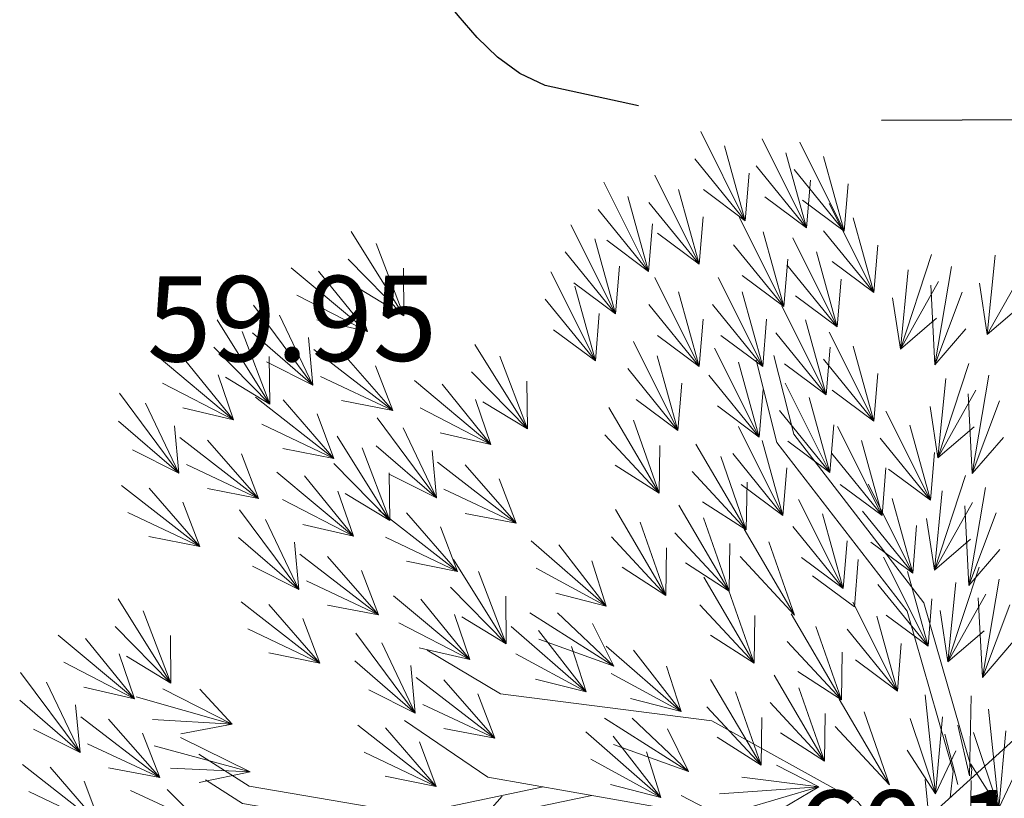
# Model space of a CAD drawing. Units: centimetres. Extents: x 113246 to 113480, y -71742 to -71576.
# Drawn here: x 113344 to 113352, y -71620 to -71613 of the extents above; entities that cross this region are included whole.
import ezdxf
from ezdxf.enums import TextEntityAlignment as Align

# ---------------------------------------------------------------- set-up
doc = ezdxf.new("R2010")
doc.units = ezdxf.units.CM
doc.header["$LTSCALE"] = 1270
doc.layers.add('ALBERI CHIOME', color=7, linetype='Continuous', true_color=0x004c13)
doc.layers.add('CEDRUS DEODARA ATTUALE', color=7, linetype='Continuous', lineweight=18, true_color=0x004c13)
doc.layers.add('CURVE', color=252, linetype='Continuous')
doc.layers.add('QUOTE', color=252, linetype='Continuous')
doc.styles.add('2', font='SIMPLEX', dxfattribs={"width": 0.8, "height": 2})

# ---------------------------------------------------------------- blocks, each defined once
blk = doc.blocks.new('CEDRO LIBANO')
at = {"layer": 'CEDRUS DEODARA ATTUALE'}
for p, q in [((-0.7446, 3.3514), (-0.988, 3.8382)), ((-0.4093, 3.3127), (-0.6527, 3.7995)), ((-0.203, 3.2934), (-0.4464, 3.7802)), ((-0.7446, 3.3514), (-0.8577, 3.7603)), ((-0.4093, 3.3127), (-0.5224, 3.7216)), ((-0.7446, 3.3514), (-1.0194, 3.6896)), ((-0.203, 3.2934), (-0.3161, 3.7023)), ((-0.7446, 3.3514), (-0.7232, 3.6111)), ((-0.4093, 3.3127), (-0.6842, 3.651)), ((-0.203, 3.2934), (-0.4779, 3.6316)), ((-1.2732, 3.0743), (-1.5167, 3.5611)), ((-0.996, 3.113), (-1.2394, 3.5998)), ((-0.4093, 3.3127), (-0.3879, 3.5724)), ((-0.203, 3.2934), (-0.1816, 3.5531)), ((-0.996, 3.113), (-1.1091, 3.5219)), ((-0.7446, 3.3514), (-0.9729, 3.5212)), ((-1.2732, 3.0743), (-1.3863, 3.4832)), ((-0.996, 3.113), (-1.2709, 3.4512)), ((-0.4093, 3.3127), (-0.6376, 3.4826)), ((-0.203, 3.2934), (-0.4313, 3.4633)), ((-0.0419, 2.9584), (-0.2853, 3.4451)), ((-1.2732, 3.0743), (-1.5481, 3.4126)), ((-0.996, 3.113), (-0.9746, 3.3727)), ((-0.5332, 2.8818), (-0.7766, 3.3685)), ((-0.0419, 2.9584), (-0.155, 3.3673)), ((-2.6098, 2.8305), (-2.898, 3.2922)), ((-1.4538, 2.8424), (-1.6972, 3.3291)), ((-1.2732, 3.0743), (-1.2518, 3.334)), ((-0.996, 3.113), (-1.2243, 3.2828)), ((-0.5332, 2.8818), (-0.6463, 3.2907)), ((-0.0419, 2.9584), (-0.3167, 3.2966)), ((-1.4538, 2.8424), (-1.5669, 3.2513)), ((-1.2732, 3.0743), (-1.5015, 3.2442)), ((-0.2417, 2.7715), (-0.4851, 3.2583)), ((-2.6098, 2.8305), (-2.7609, 3.2269)), ((-1.4538, 2.8424), (-1.7286, 3.1806)), ((-0.5332, 2.8818), (-0.8081, 3.22)), ((-0.2417, 2.7715), (-0.3548, 3.1804)), ((-0.0419, 2.9584), (-0.0205, 3.2181)), ((-2.6098, 2.8305), (-2.9153, 3.1413)), ((-0.5332, 2.8818), (-0.5118, 3.1415)), ((-0.0419, 2.9584), (-0.2701, 3.1282)), ((0.1033, 2.649), (0.2736, 3.1659)), ((0.5785, 2.7293), (0.6218, 3.163)), ((-2.809, 2.745), (-3.2266, 3.0939)), ((-2.809, 2.745), (-3.076, 3.0746)), ((-2.6098, 2.8305), (-2.613, 3.091)), ((-1.5634, 2.5847), (-1.8068, 3.0714)), ((-1.4538, 2.8424), (-1.4324, 3.1021)), ((-0.2417, 2.7715), (-0.5166, 3.1097)), ((0.1033, 2.649), (0.1466, 3.0826)), ((0.2913, 2.5642), (0.3823, 3.1007)), ((0.5785, 2.7293), (0.7864, 3.0991)), ((-0.996, 2.5541), (-1.2394, 3.0409)), ((-0.6489, 2.5541), (-0.8923, 3.0409)), ((-0.5332, 2.8818), (-0.7615, 3.0516)), ((-0.2417, 2.7715), (-0.2203, 3.0312)), ((0.1033, 2.649), (0.3112, 3.0188)), ((-2.809, 2.745), (-2.8931, 2.9916)), ((-2.6098, 2.8305), (-2.8531, 2.9781)), ((-1.4538, 2.8424), (-1.682, 3.0122)), ((-1.5634, 2.5847), (-1.6765, 2.9936)), ((-0.996, 2.5541), (-1.1091, 2.963)), ((-0.6489, 2.5541), (-0.762, 2.963)), ((0.2913, 2.5642), (0.2693, 2.9994)), ((0.2913, 2.5642), (0.4415, 2.9609)), ((0.5785, 2.7293), (0.5362, 3.0107)), ((-2.809, 2.745), (-3.1961, 2.9452)), ((-1.5634, 2.5847), (-1.8382, 2.9229)), ((-0.2417, 2.7715), (-0.47, 2.9414)), ((0.1033, 2.649), (0.061, 2.9304)), ((-3.1069, 2.4529), (-3.4316, 2.8897)), ((-0.996, 2.5541), (-1.2709, 2.8924)), ((-0.6489, 2.5541), (-0.9238, 2.8924)), ((-0.3019, 2.4), (-0.5453, 2.8867)), ((0.5785, 2.7293), (0.7767, 2.8985)), ((-3.3425, 2.3487), (-3.6307, 2.8104)), ((-3.1069, 2.4529), (-3.2897, 2.8358)), ((-2.809, 2.745), (-3.0861, 2.8094)), ((-1.5634, 2.5847), (-1.542, 2.8444)), ((-0.996, 2.5541), (-0.9746, 2.8138)), ((-0.6489, 2.5541), (-0.6275, 2.8138)), ((-0.3019, 2.4), (-0.4149, 2.8089)), ((0.1033, 2.649), (0.3015, 2.8181)), ((-3.3425, 2.3487), (-3.4936, 2.7451)), ((-1.5634, 2.5847), (-1.7916, 2.7545)), ((0.2913, 2.5642), (0.462, 2.7611)), ((-3.1069, 2.4529), (-3.4366, 2.738)), ((-3.1069, 2.4529), (-3.1312, 2.7124)), ((-1.1121, 2.2045), (-1.3555, 2.6913)), ((-0.996, 2.5541), (-1.2243, 2.724)), ((-0.6489, 2.5541), (-0.8772, 2.724)), ((-0.3019, 2.4), (-0.5767, 2.7382)), ((-0.0419, 2.2561), (-0.2853, 2.7428)), ((-3.3425, 2.3487), (-3.648, 2.6595)), ((-2.6714, 2.3148), (-3.1022, 2.6474)), ((-1.9349, 2.2138), (-2.2231, 2.6755)), ((-0.6682, 2.1687), (-0.9116, 2.6555)), ((-0.3019, 2.4), (-0.2804, 2.6597)), ((-0.0419, 2.2561), (-0.155, 2.665)), ((-3.5417, 2.2632), (-3.9593, 2.6121)), ((-3.5417, 2.2632), (-3.8088, 2.5928)), ((-3.3425, 2.3487), (-3.3457, 2.6093)), ((-2.6714, 2.3148), (-2.951, 2.6339)), ((-1.9349, 2.2138), (-2.086, 2.6102)), ((-1.1121, 2.2045), (-1.2252, 2.6134)), ((-0.0419, 2.2561), (-0.3167, 2.5943)), ((-3.1069, 2.4529), (-3.3613, 2.5803)), ((-2.6714, 2.3148), (-2.765, 2.558)), ((-1.1121, 2.2045), (-1.3869, 2.5427)), ((-0.6682, 2.1687), (-0.7813, 2.5776)), ((-0.3019, 2.4), (-0.5301, 2.5698)), ((0.3077, 2.0547), (0.478, 2.5716)), ((-3.5417, 2.2632), (-3.6259, 2.5098)), ((-3.3425, 2.3487), (-3.5858, 2.4963)), ((-2.6714, 2.3148), (-3.0659, 2.5)), ((-2.1341, 2.1283), (-2.5517, 2.4772)), ((-1.9349, 2.2138), (-2.2404, 2.5246)), ((-0.6682, 2.1687), (-0.9431, 2.5069)), ((-0.0419, 2.2561), (-0.0205, 2.5158)), ((0.3077, 2.0547), (0.351, 2.4883)), ((0.4957, 1.9699), (0.5867, 2.5064)), ((-3.5417, 2.2632), (-3.9288, 2.4634)), ((-2.1341, 2.1283), (-2.4012, 2.4579)), ((-1.9349, 2.2138), (-1.9381, 2.4744)), ((-1.1121, 2.2045), (-1.0907, 2.4642)), ((-0.6682, 2.1687), (-0.6468, 2.4284)), ((-0.2826, 1.976), (-0.526, 2.4628)), ((-0.0419, 2.2561), (-0.2701, 2.4259)), ((0.3077, 2.0547), (0.5156, 2.4245)), ((-3.8396, 1.9712), (-4.1643, 2.4079)), ((-2.9925, 2.0516), (-3.4215, 2.3865)), ((-2.9925, 2.0516), (-3.2703, 2.3722)), ((-2.6714, 2.3148), (-2.9508, 2.3686)), ((-2.1341, 2.1283), (-2.2182, 2.3749)), ((-1.1121, 2.2045), (-1.3403, 2.3744)), ((-0.2826, 1.976), (-0.3957, 2.3849)), ((0.4957, 1.9699), (0.4737, 2.4051)), ((-3.8396, 1.9712), (-4.0224, 2.354)), ((-3.5417, 2.2632), (-3.8188, 2.3277)), ((-2.1341, 2.1283), (-2.5212, 2.3285)), ((-1.9349, 2.2138), (-2.1782, 2.3614)), ((-1.2157, 1.8613), (-1.4909, 2.3308)), ((-0.6682, 2.1687), (-0.8965, 2.3386)), ((-0.2826, 1.976), (-0.5574, 2.3142)), ((0.3077, 2.0547), (0.2654, 2.3361)), ((0.4957, 1.9699), (0.6459, 2.3666)), ((-2.9925, 2.0516), (-3.0848, 2.2953)), ((-2.432, 1.8363), (-2.7567, 2.273)), ((-1.2157, 1.8613), (-1.3557, 2.2618)), ((0.2676, 1.8244), (0.0242, 2.3111)), ((-3.8396, 1.9712), (-4.1693, 2.2562)), ((-3.8396, 1.9712), (-3.8639, 2.2306)), ((-2.9925, 2.0516), (-3.386, 2.2389)), ((-2.432, 1.8363), (-2.6148, 2.2191)), ((-0.5383, 1.7406), (-0.7817, 2.2274)), ((-0.2826, 1.976), (-0.2612, 2.2357)), ((0.0033, 1.7406), (-0.2401, 2.2274)), ((0.2676, 1.8244), (0.1545, 2.2333)), ((0.3077, 2.0547), (0.5059, 2.2239)), ((-3.4041, 1.8331), (-3.8349, 2.1656)), ((-2.6869, 1.7128), (-2.9751, 2.1744)), ((-2.1341, 2.1283), (-2.4112, 2.1928)), ((-1.2157, 1.8613), (-1.5124, 2.1805)), ((0.2676, 1.8244), (-0.0072, 2.1626)), ((0.4957, 1.9699), (0.6664, 2.1668)), ((-3.4041, 1.8331), (-3.6837, 2.1521)), ((-2.9925, 2.0516), (-3.2716, 2.1068)), ((-2.6869, 1.7128), (-2.838, 2.1092)), ((-2.432, 1.8363), (-2.7617, 2.1213)), ((-1.2157, 1.8613), (-1.2116, 2.1219)), ((-0.7386, 1.6613), (-1.0138, 2.1308)), ((-0.5383, 1.7406), (-0.6514, 2.1495)), ((-0.2826, 1.976), (-0.5108, 2.1459)), ((0.0033, 1.7406), (-0.1098, 2.1495)), ((-3.8396, 1.9712), (-4.094, 2.0985)), ((-3.4041, 1.8331), (-3.4977, 2.0763)), ((-2.432, 1.8363), (-2.4563, 2.0957)), ((-0.7386, 1.6613), (-0.8786, 2.0618)), ((-0.5383, 1.7406), (-0.8131, 2.0788)), ((0.0033, 1.7406), (-0.2716, 2.0788)), ((0.2676, 1.8244), (0.289, 2.0841)), ((-3.4041, 1.8331), (-3.7986, 2.0182)), ((-2.6869, 1.7128), (-2.9924, 2.0236)), ((-1.9965, 1.6982), (-2.4273, 2.0307)), ((-1.9965, 1.6982), (-2.2761, 2.0172)), ((-1.2157, 1.8613), (-1.4548, 2.0156)), ((-0.5383, 1.7406), (-0.5169, 2.0003)), ((0.0033, 1.7406), (0.0247, 2.0003)), ((0.2676, 1.8244), (0.0393, 1.9942)), ((-2.8861, 1.6272), (-3.3037, 1.9762)), ((-2.8861, 1.6272), (-3.1532, 1.9569)), ((-2.6869, 1.7128), (-2.6901, 1.9733)), ((-2.432, 1.8363), (-2.6864, 1.9636)), ((-1.9965, 1.6982), (-2.0901, 1.9414)), ((-0.7386, 1.6613), (-1.0353, 1.9805)), ((0.2891, 1.4418), (0.4594, 1.9587)), ((-3.7252, 1.5698), (-4.1542, 1.9047)), ((-3.7252, 1.5698), (-4.0031, 1.8904)), ((-3.4041, 1.8331), (-3.6835, 1.8868)), ((-0.5383, 1.7406), (-0.7666, 1.9104)), ((-0.7386, 1.6613), (-0.7345, 1.9219)), ((0.0033, 1.7406), (-0.225, 1.9104)), ((0.1709, 1.4249), (-0.0725, 1.9116)), ((0.4772, 1.357), (0.5682, 1.8936)), ((-2.8861, 1.6272), (-2.9703, 1.8739)), ((-2.6869, 1.7128), (-2.9302, 1.8604)), ((-1.9965, 1.6982), (-2.391, 1.8833)), ((0.1709, 1.4249), (0.0578, 1.8338)), ((0.2891, 1.4418), (0.3325, 1.8755)), ((-3.7252, 1.5698), (-3.8175, 1.8135)), ((-2.8861, 1.6272), (-3.2732, 1.8275)), ((-0.8322, 1.3268), (-1.1075, 1.7963)), ((-0.7386, 1.6613), (-0.9776, 1.8156)), ((-0.2095, 1.3411), (-0.4529, 1.8279)), ((0.2891, 1.4418), (0.497, 1.8116)), ((0.4772, 1.357), (0.4551, 1.7922)), ((-3.7252, 1.5698), (-4.1187, 1.7571)), ((-3.184, 1.3352), (-3.5087, 1.772)), ((-2.3176, 1.4349), (-2.7466, 1.7698)), ((-2.3176, 1.4349), (-2.5955, 1.7555)), ((-1.9965, 1.6982), (-2.2759, 1.7519)), ((-1.1785, 1.3037), (-1.4538, 1.7732)), ((-0.8322, 1.3268), (-0.9723, 1.7272)), ((-0.2095, 1.3411), (-0.3226, 1.75)), ((0.1709, 1.4249), (-0.1039, 1.7631)), ((0.2891, 1.4418), (0.2468, 1.7232)), ((0.4772, 1.357), (0.6273, 1.7538)), ((-3.184, 1.3352), (-3.3668, 1.7181)), ((-2.8861, 1.6272), (-3.1632, 1.6917)), ((-2.3176, 1.4349), (-2.4099, 1.6786)), ((-1.1785, 1.3037), (-1.3186, 1.7042)), ((-0.2095, 1.3411), (-0.4843, 1.6793)), ((0.1709, 1.4249), (0.1923, 1.6846)), ((-3.7252, 1.5698), (-4.0043, 1.6251)), ((-3.184, 1.3352), (-3.5137, 1.6202)), ((-2.3176, 1.4349), (-2.7111, 1.6222)), ((-1.1785, 1.3037), (-1.4753, 1.6229)), ((-0.8322, 1.3268), (-1.1289, 1.646)), ((-0.4757, 1.196), (-0.7509, 1.6655)), ((-3.184, 1.3352), (-3.2083, 1.5947)), ((-1.504, 1.2446), (-1.9141, 1.6024)), ((-1.504, 1.2446), (-1.764, 1.5799)), ((-1.1785, 1.3037), (-1.1745, 1.5642)), ((-0.8322, 1.3268), (-0.8281, 1.5873)), ((-0.4757, 1.196), (-0.6157, 1.5965)), ((-0.2095, 1.3411), (-0.1881, 1.6008)), ((0.1709, 1.4249), (-0.0574, 1.5947)), ((0.2891, 1.4418), (0.4873, 1.611)), ((-2.7485, 1.1971), (-3.1793, 1.5297)), ((-2.7485, 1.1971), (-3.0281, 1.5162)), ((-0.4757, 1.196), (-0.7724, 1.5152)), ((-0.2095, 1.3411), (-0.4377, 1.511)), ((0.2547, 1.0254), (0.0113, 1.5122)), ((0.4772, 1.357), (0.6478, 1.5539)), ((-3.184, 1.3352), (-3.4384, 1.4626)), ((-2.3176, 1.4349), (-2.5967, 1.4902)), ((-2.0506, 1.0383), (-2.3388, 1.5)), ((-1.504, 1.2446), (-1.8868, 1.453)), ((-1.504, 1.2446), (-1.5829, 1.493)), ((-1.1785, 1.3037), (-1.4176, 1.458)), ((-0.8322, 1.3268), (-1.0713, 1.4811)), ((-0.1479, 1.2401), (-0.1265, 1.4998)), ((0.3634, 0.9404), (0.5338, 1.4573)), ((-2.7485, 1.1971), (-2.8421, 1.4403)), ((-2.0506, 1.0383), (-2.2017, 1.4347)), ((-0.6954, 0.9327), (-0.9706, 1.4022)), ((-0.1479, 1.2401), (-0.3762, 1.41)), ((0.2547, 1.0254), (0.1416, 1.4343)), ((-2.7485, 1.1971), (-3.143, 1.3822)), ((-2.0506, 1.0383), (-2.3561, 1.3491)), ((0.2547, 1.0254), (-0.0201, 1.3636)), ((0.3634, 0.9404), (0.4068, 1.374)), ((0.5515, 0.8556), (0.6425, 1.3921)), ((-2.2498, 0.9528), (-2.6674, 1.3017)), ((-2.0506, 1.0383), (-2.0538, 1.2988)), ((-1.504, 1.2446), (-1.7797, 1.315)), ((-0.6954, 0.9327), (-0.8354, 1.3332)), ((0.3634, 0.9404), (0.5713, 1.3102)), ((-3.8831, 0.8231), (-4.1713, 1.2848)), ((-3.0696, 0.9339), (-3.4986, 1.2688)), ((-3.0696, 0.9339), (-3.3475, 1.2545)), ((-2.7485, 1.1971), (-3.0279, 1.2509)), ((-2.2498, 0.9528), (-2.5168, 1.2824)), ((-0.6954, 0.9327), (-0.9921, 1.2519)), ((0.0871, 0.7806), (-0.1563, 1.2673)), ((0.2547, 1.0254), (0.2761, 1.2851)), ((0.5515, 0.8556), (0.5294, 1.2908)), ((0.5515, 0.8556), (0.7017, 1.2523)), ((-3.8831, 0.8231), (-4.0342, 1.2196)), ((-2.2498, 0.9528), (-2.3339, 1.1994)), ((-2.0506, 1.0383), (-2.2939, 1.1859)), ((-1.4634, 0.9158), (-1.9224, 1.2081)), ((-1.4634, 0.9158), (-1.7706, 1.2084)), ((-0.6954, 0.9327), (-0.6913, 1.1933)), ((-0.2183, 0.7328), (-0.4935, 1.2023)), ((0.0871, 0.7806), (-0.026, 1.1895)), ((0.2547, 1.0254), (0.0264, 1.1953)), ((0.3634, 0.9404), (0.3212, 1.2218)), ((-3.8831, 0.8231), (-4.1886, 1.134)), ((-3.0696, 0.9339), (-3.1619, 1.1776)), ((-2.2498, 0.9528), (-2.6369, 1.153)), ((-1.6146, 0.7755), (-2.0247, 1.1333)), ((-1.4634, 0.9158), (-1.5786, 1.1496)), ((-0.2183, 0.7328), (-0.3583, 1.1332)), ((-4.0823, 0.7376), (-4.4999, 1.0865)), ((-3.8831, 0.8231), (-3.8863, 1.0837)), ((-3.0696, 0.9339), (-3.4631, 1.1211)), ((-2.5477, 0.6607), (-2.8724, 1.0975)), ((-1.6146, 0.7755), (-1.8746, 1.1108)), ((-0.6954, 0.9327), (-0.9344, 1.087)), ((0.0871, 0.7806), (-0.1878, 1.1188)), ((0.3634, 0.9404), (0.5616, 1.1096)), ((-4.0823, 0.7376), (-4.3494, 1.0672)), ((-2.5477, 0.6607), (-2.7305, 1.0436)), ((-1.4634, 0.9158), (-1.873, 1.0646)), ((-1.6146, 0.7755), (-1.6935, 1.0239)), ((-1.0952, 0.6689), (-1.5053, 1.0267)), ((-0.2183, 0.7328), (-0.515, 1.052)), ((0.0871, 0.7806), (0.1085, 1.0403)), ((0.5515, 0.8556), (0.7221, 1.0525)), ((-4.0823, 0.7376), (-4.1664, 0.9842)), ((-3.8831, 0.8231), (-4.1264, 0.9707)), ((-3.0696, 0.9339), (-3.3487, 0.9891)), ((-2.2498, 0.9528), (-2.5269, 1.0172)), ((-1.6146, 0.7755), (-1.9974, 0.9839)), ((-1.0952, 0.6689), (-1.3552, 1.0041)), ((-0.2183, 0.7328), (-0.2142, 0.9933)), ((-4.0823, 0.7376), (-4.4694, 0.9378)), ((-2.5477, 0.6607), (-2.8774, 0.9458)), ((-2.5477, 0.6607), (-2.572, 0.9202)), ((-1.0952, 0.6689), (-1.1741, 0.9172)), ((0.0871, 0.7806), (-0.1412, 0.9504)), ((-4.3802, 0.4456), (-4.7049, 0.8823)), ((-1.0952, 0.6689), (-1.478, 0.8773)), ((-0.3119, 0.3982), (-0.5871, 0.8677)), ((-0.2183, 0.7328), (-0.4573, 0.8871)), ((-4.3802, 0.4456), (-4.563, 0.8284)), ((-2.1122, 0.5226), (-2.543, 0.8552)), ((-2.1122, 0.5226), (-2.3918, 0.8417)), ((-1.6146, 0.7755), (-1.8903, 0.8459)), ((-0.6582, 0.3751), (-0.9335, 0.8446)), ((-4.0823, 0.7376), (-4.3594, 0.8021)), ((-3.5494, 0.5992), (-3.9269, 0.7926)), ((-3.5494, 0.5992), (-3.7261, 0.7907)), ((-2.5477, 0.6607), (-2.8021, 0.7881)), ((-2.1122, 0.5226), (-2.2058, 0.7658)), ((-0.6582, 0.3751), (-0.7983, 0.7756)), ((-0.3119, 0.3982), (-0.4519, 0.7987)), ((0.2946, 0.2181), (0.2386, 0.7594)), ((0.4816, 0.3181), (0.49, 0.7538)), ((-4.3802, 0.4456), (-4.7099, 0.7306)), ((-4.3802, 0.4456), (-4.4045, 0.705)), ((-3.5494, 0.5992), (-4.0724, 0.7494)), ((-2.1122, 0.5226), (-2.5067, 0.7078)), ((-1.0952, 0.6689), (-1.3709, 0.7393)), ((-0.3119, 0.3982), (-0.6086, 0.7174)), ((0.0447, 0.2674), (-0.2306, 0.7369)), ((-0.6582, 0.3751), (-0.9549, 0.6943)), ((-0.3119, 0.3982), (-0.3078, 0.6587)), ((0.0447, 0.2674), (-0.0954, 0.6679)), ((0.6417, 0.141), (0.5857, 0.6823)), ((-3.9447, 0.3075), (-4.3755, 0.64)), ((-3.9447, 0.3075), (-4.2243, 0.6266)), ((-3.5494, 0.5992), (-3.9844, 0.6257)), ((-3.5494, 0.5992), (-3.8289, 0.5461)), ((-2.4333, 0.2594), (-2.8623, 0.5943)), ((-1.0546, 0.3401), (-1.5136, 0.6324)), ((-1.0546, 0.3401), (-1.3618, 0.6327)), ((-0.6582, 0.3751), (-0.6541, 0.6357)), ((0.2946, 0.2181), (0.1568, 0.6315)), ((0.2946, 0.2181), (0.333, 0.6406)), ((0.4816, 0.3181), (0.4169, 0.5951)), ((-4.3802, 0.4456), (-4.6346, 0.5729)), ((-3.9447, 0.3075), (-4.0383, 0.5507)), ((-2.4333, 0.2594), (-2.7111, 0.58)), ((-2.1122, 0.5226), (-2.3916, 0.5764)), ((-1.2058, 0.1998), (-1.6159, 0.5576)), ((-1.0546, 0.3401), (-1.1697, 0.5739)), ((-0.3119, 0.3982), (-0.551, 0.5525)), ((0.0447, 0.2674), (-0.2521, 0.5866)), ((0.417, 0.2692), (0.3462, 0.5448)), ((0.6417, 0.141), (0.5039, 0.5544)), ((0.6417, 0.141), (0.6801, 0.5635)), ((-3.9447, 0.3075), (-4.3392, 0.4926)), ((-3.45, 0.3385), (-3.8303, 0.5266)), ((-2.4333, 0.2594), (-2.5256, 0.5031)), ((-1.2058, 0.1998), (-1.4658, 0.535)), ((-1.0546, 0.3401), (-1.4642, 0.4889)), ((-0.6582, 0.3751), (-0.8973, 0.5294)), ((-3.45, 0.3385), (-3.9752, 0.4813)), ((-2.4333, 0.2594), (-2.8268, 0.4467)), ((-1.2058, 0.1998), (-1.2847, 0.4481)), ((0.2946, 0.2181), (0.141, 0.4575)), ((0.2946, 0.2181), (0.4063, 0.4535)), ((-4.2658, 0.0442), (-4.6948, 0.3791)), ((-1.2058, 0.1998), (-1.5885, 0.4082)), ((0.6417, 0.141), (0.488, 0.3804)), ((-4.2658, 0.0442), (-4.5437, 0.3648)), ((-3.9447, 0.3075), (-4.2241, 0.3612)), ((-3.45, 0.3385), (-3.8853, 0.3589)), ((-3.45, 0.3385), (-3.7288, 0.2814)), ((-0.3429, 0.2565), (-0.5743, 0.3764)), ((0.6417, 0.141), (0.7534, 0.3764)), ((-4.2658, 0.0442), (-4.3581, 0.2879)), ((-2.4333, 0.2594), (-2.7124, 0.3146)), ((-1.2058, 0.1998), (-1.4815, 0.2702)), ((-0.3429, 0.2565), (-0.7638, 0.3099)), ((0.2946, -0.2444), (0.2386, 0.2969)), ((0.4816, -0.1444), (0.49, 0.2913)), ((-4.2658, 0.0442), (-4.6593, 0.2315)), ((-3.7187, 0.0592), (-4.104, 0.2366)), ((-3.7187, 0.0592), (-3.9033, 0.2431)), ((-0.3429, 0.2565), (-0.8859, 0.2197)), ((-0.3429, 0.2565), (-0.761, 0.1334)), ((-0.3429, 0.2565), (-0.5877, 0.1114)), ((-0.8632, 0.0894), (-1.0946, 0.2093))]:
    blk.add_line(p, q, dxfattribs=at)
for points in [[(0.3756, 0.1974), (0.3928, 0.3431), (0.1408, 1.2173), (-0.571, 2.1393), (-0.685, 2.5898)], [(0.4884, 0.2999), (0.4945, 0.3514), (0.2316, 1.2633), (-0.4792, 2.184), (-0.588, 2.6144)], [(1.4965, 1.7946), (1.4149, 1.5539), (1.1941, 1.4123), (0.9702, 1.0653), (0.7437, 0.532), (0.0717, -0.0789), (-0.131, 0.1777), (-0.9274, 0.6174), (-2.0828, 0.7657), (-2.482, 1.0036)], [(-2.6076, 0.6189), (-2.1515, 0.3099), (-1.012, 0.1103), (-0.4304, -0.1894), (-0.2961, -0.498), (-0.4838, -1.124), (-0.8729, -1.3688), (-1.2084, -2.1909)], [(-3.7314, 0.4366), (-3.4557, 0.2609), (-2.559, 0.1073), (-1.848, 0.2567)], [(-3.6948, 0.2947), (-3.4924, 0.1657), (-2.5571, 0.0055), (-1.5828, 0.2103)], [(-2.0728, 0.2055), (-2.2895, -0.0393), (-2.5818, -0.9009), (-2.5456, -1.6265)]]:
    blk.add_lwpolyline(points, dxfattribs=at)

msp = doc.modelspace()

# ---------------------------------------------------------------- linework, layer by layer
at = {"layer": 'CURVE', "linetype": 'Continuous'}
for points in [[(113349.3219, -71614.1436), (113348.557, -71613.9768), (113348.3503, -71613.8784), (113348.1674, -71613.7446), (113348.0001, -71613.5838), (113347.8433, -71613.4054), (113347.6928, -71613.2177), (113347.541, -71613.0301), (113347.3842, -71612.8502), (113347.2154, -71612.6866), (113346.9282, -71612.4025), (113346.6515, -71612.0738), (113346.3754, -71611.7288), (113346.0959, -71611.3959), (113345.8058, -71611.1033), (113345.4969, -71610.8779), (113345.1641, -71610.7473), (113344.7985, -71610.7406), (113344.6968, -71610.7791)], [(113357.5272, -71616.355), (113357.5272, -71616.355), (113356.8357, -71615.6047), (113355.1744, -71614.5685), (113354.2885, -71614.3364), (113353.1901, -71614.2596), (113351.9753, -71614.2617), (113351.3142, -71614.2644)]]:
    msp.add_lwpolyline(points, dxfattribs=at)

# ---------------------------------------------------------------- block references
at = {"layer": 'ALBERI CHIOME', "xscale": 1.5, "yscale": 1.5, "zscale": 1.5}
msp.add_blockref('CEDRO LIBANO', (113351.3145, -71620.1134), dxfattribs=at)

# ---------------------------------------------------------------- texts
at = {"layer": 'QUOTE', "style": '2'}
for s, p in [('59.95', (113347.6704, -71615.5366)), ('60.16', (113352.9906, -71619.7523))]:
    msp.add_text(s, height=0.698, rotation=0.16599, dxfattribs=at).set_placement(p, align=Align.TOP_RIGHT)

doc.saveas('drawing.dxf')
